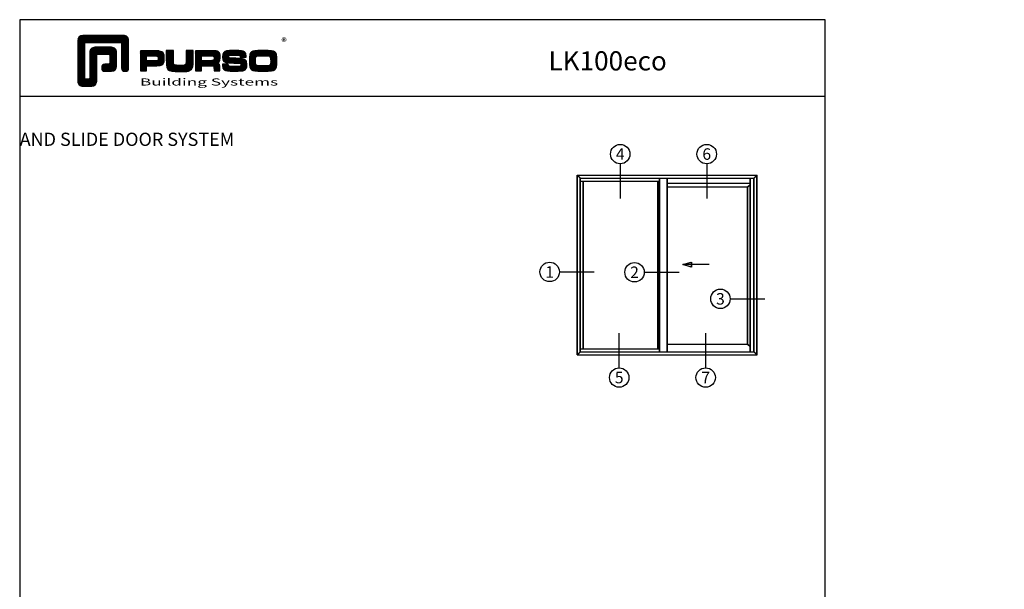
# Model space of a CAD drawing. Extents: x 3482 to 7536, y 5530 to 7300.
# Drawn here: x 3482 to 4166, y 6904 to 7300 of the extents above; entities that cross this region are included whole.
import ezdxf
from ezdxf.enums import TextEntityAlignment as Align

# ---------------------------------------------------------------- set-up
doc = ezdxf.new("R2010")
doc.units = 0
doc.layers.get('0').update_dxf_attribs({"linetype": 'CONTINUOUS'})
for name, color, linetype in [('1', 4, 'CONTINUOUS'), ('a4pursom1', 7, 'CONTINUOUS'), ('MUOTOVIIVAT', 1, 'CONTINUOUS')]:
    doc.layers.add(name, color=color, linetype=linetype)
doc.layers.add('Ei tulosteta', color=7, linetype='CONTINUOUS', plot=False)
doc.styles.add('2', font='arial.ttf')
doc.styles.add('5', font='arial.ttf', dxfattribs={"height": 5})
doc.styles.add('PursoLogo', font='txt')
doc.styles.get("Standard").update_dxf_attribs({"font": 'arial.ttf'})

# ---------------------------------------------------------------- blocks, each defined once
blk = doc.blocks.new('Logo_eng')
at = {"linetype": 'Continuous'}
h = blk.add_hatch(dxfattribs=at)
h.set_pattern_fill('ANSI31', color=1, scale=0.888889, style=0)
h.set_pattern_definition([(45, (-61.17952, -409.29307), (-0.07856742, 0.07856742), [])])
h.paths.add_polyline_path([(1.91, 8.9, 0.414129), (1.12, 8.11), (1.12, 1.69, 0.414298), (1.91, 0.9), (3.31, 0.9, 0.414169), (4.1, 1.69), (4.1, 5.92), (6.14, 5.92), (6.14, 4.35), (5.36, 4.35, 0.461512), (4.89, 3.8, 0.461799), (5.36, 3.25), (6.44, 3.25, 0.413936), (7.23, 4.04), (7.23, 6.22, 0.414214), (6.44, 7.02), (3.79, 7.02, 0.414302), (3, 6.22), (3, 2), (2.22, 2), (2.22, 7.8), (8.02, 7.8), (8.02, 3.73, 0.461216), (8.57, 3.26, 0.46112), (9.12, 3.73), (9.12, 8.11, 0.414214), (8.32, 8.9)])
h.paths.add_polyline_path([(13.13, 6.46), (10.98, 6.46), (10.98, 3.33), (11.94, 3.33), (11.94, 4.1), (13.14, 4.1), (13.57, 4.1), (14.07, 4.14), (14.24, 4.19), (14.48, 4.32), (14.63, 4.53), (14.72, 4.84), (14.74, 5.29), (14.71, 5.8), (14.58, 6.13), (14.35, 6.33), (13.98, 6.44), (13.86, 6.45), (13.49, 6.46)])
h.paths.add_polyline_path([(13.13, 5.68), (13.55, 5.67), (13.74, 5.62), (13.81, 5.12), (13.65, 4.91), (13.39, 4.88), (13.13, 4.88), (11.94, 4.88), (11.94, 5.68)], flags=16)
h.paths.add_polyline_path([(15.05, 5.02), (15.06, 4.73), (15.06, 4.48), (15.06, 4.4), (15.13, 3.87), (15.31, 3.54), (15.55, 3.37), (15.9, 3.27), (16.42, 3.22), (17.18, 3.2), (17.66, 3.21), (18.29, 3.24), (18.53, 3.28), (19.01, 3.54), (19.23, 4.02), (19.25, 4.18), (19.26, 4.34), (19.27, 4.6), (19.28, 5.02), (19.28, 6.54), (18.17, 6.54), (18.17, 5.02), (18.16, 4.7), (18.11, 4.27), (17.84, 4.2), (17.58, 4.18), (17.17, 4.18), (16.68, 4.19), (16.23, 4.25), (16.18, 4.49), (16.17, 4.85), (16.17, 6.54), (15.05, 6.54)])
h.paths.add_polyline_path([(19.63, 3.33), (20.58, 3.33), (20.58, 4.12), (21.93, 4.12), (22.44, 4.11), (22.54, 3.87), (22.57, 3.33), (23.5, 3.33), (23.5, 3.62), (23.49, 4.06), (23.41, 4.33), (23.24, 4.48), (22.95, 4.54), (23.17, 4.59), (23.32, 4.67), (23.49, 4.93), (23.53, 5.44), (23.52, 5.8), (23.47, 6.04), (23.37, 6.22), (23.22, 6.34), (23.09, 6.41), (22.91, 6.45), (22.57, 6.46), (21.94, 6.46), (19.63, 6.46)])
h.paths.add_polyline_path([(20.58, 5.68), (21.93, 5.68), (22.36, 5.67), (22.54, 5.61), (22.6, 5.14), (22.46, 4.94), (22.21, 4.92), (21.93, 4.91), (20.58, 4.91)], flags=16)
h.paths.add_polyline_path([(23.92, 5.5), (23.96, 5.07), (24.12, 4.79), (24.43, 4.64), (24.91, 4.59), (25.16, 4.58), (25.67, 4.55), (26.42, 4.52), (26.82, 4.46), (26.77, 4.05), (26.37, 4.01), (25.77, 4.01), (25.37, 4.01), (24.84, 4.05), (24.81, 4.37), (23.89, 4.37), (23.89, 4.22), (23.95, 3.73), (24.18, 3.47), (24.38, 3.38), (24.68, 3.32), (25.12, 3.29), (25.75, 3.28), (26.35, 3.29), (27.08, 3.33), (27.27, 3.38), (27.48, 3.5), (27.62, 3.69), (27.7, 3.95), (27.72, 4.31), (27.66, 4.82), (27.43, 5.1), (27.26, 5.18), (27.02, 5.23), (26.62, 5.26), (25.99, 5.29), (25.27, 5.31), (24.81, 5.36), (24.88, 5.74), (25.24, 5.79), (25.72, 5.79), (26.13, 5.79), (26.65, 5.76), (26.68, 5.48), (27.61, 5.48), (27.61, 5.62), (27.55, 6.06), (27.35, 6.32), (27.15, 6.41), (26.88, 6.47), (26.47, 6.5), (25.89, 6.51), (24.99, 6.5), (24.52, 6.46), (24.24, 6.35), (24.06, 6.16), (23.95, 5.88)])
h.paths.add_polyline_path([(28.96, 6.47), (28.65, 6.41), (28.44, 6.3), (28.29, 6.13), (28.2, 5.87), (28.15, 5.48), (28.13, 4.92), (28.15, 4.34), (28.2, 3.93), (28.29, 3.67), (28.44, 3.5), (28.65, 3.39), (28.96, 3.32), (29.48, 3.29), (30.29, 3.28), (31.09, 3.29), (31.61, 3.32), (31.92, 3.39), (32.13, 3.5), (32.28, 3.67), (32.37, 3.93), (32.42, 4.33), (32.44, 4.9), (32.42, 5.47), (32.37, 5.87), (32.28, 6.13), (32.13, 6.3), (31.92, 6.41), (31.61, 6.47), (31.09, 6.5), (30.28, 6.51), (29.48, 6.5)])
h.paths.add_polyline_path([(29.73, 5.69), (30.28, 5.7), (30.81, 5.69), (31.24, 5.67), (31.45, 5.49), (31.48, 4.81), (31.44, 4.26), (31.18, 4.12), (30.76, 4.1), (30.29, 4.1), (29.81, 4.1), (29.26, 4.16), (29.11, 4.4), (29.09, 4.82), (29.11, 5.43), (29.28, 5.66)], flags=16)
at = {"color": 1}
blk.add_line((10.98, 3.33), (10.98, 3.33), dxfattribs=at)
blk.add_lwpolyline([(6.14, 4.51, -0.414214), (5.98, 4.35), (5.36, 4.35, 0.414214), (4.88, 3.87), (4.88, 3.72, 0.414491), (5.36, 3.25), (6.44, 3.25, 0.413936), (7.23, 4.04), (7.23, 6.22, 0.414214), (6.44, 7.02), (3.79, 7.02, 0.414302), (3, 6.22), (3, 2.16, -0.414302), (2.84, 2), (2.37, 2, -0.414214), (2.22, 2.16), (2.22, 7.64, -0.41418), (2.37, 7.8), (7.86, 7.8, -0.41434), (8.02, 7.64), (8.02, 3.73, 0.414306), (8.49, 3.25), (8.64, 3.25, 0.414214), (9.12, 3.73), (9.12, 8.11, 0.414214), (8.32, 8.9), (1.91, 8.9, 0.414129), (1.12, 8.11), (1.12, 1.69, 0.414298), (1.91, 0.9), (3.31, 0.9, 0.414169), (4.1, 1.69), (4.1, 5.76, -0.413954), (4.26, 5.92), (5.98, 5.92, -0.414429), (6.14, 5.76)], format="xyb", close=True, dxfattribs=at)
for points in [[(11.94, 3.33), (11.94, 4.1), (13.14, 4.1), (13.57, 4.1), (14.07, 4.14), (14.24, 4.19), (14.48, 4.32), (14.63, 4.53), (14.72, 4.84), (14.74, 5.29), (14.71, 5.8), (14.58, 6.13), (14.35, 6.33), (13.98, 6.44), (13.86, 6.45), (13.49, 6.46), (13.13, 6.46), (10.98, 6.46), (10.98, 3.33)], [(15.05, 6.54), (15.05, 5.02), (15.06, 4.73), (15.06, 4.48), (15.06, 4.4), (15.13, 3.87), (15.31, 3.54), (15.55, 3.37), (15.9, 3.27), (16.42, 3.22), (17.18, 3.2), (17.66, 3.21), (18.29, 3.24), (18.53, 3.28), (19.01, 3.54), (19.23, 4.02), (19.25, 4.18), (19.26, 4.34), (19.27, 4.6), (19.28, 5.02), (19.28, 6.54), (18.17, 6.54), (18.17, 5.02), (18.16, 4.7), (18.13, 4.41), (18.07, 4.29), (17.99, 4.24), (17.84, 4.2), (17.58, 4.18), (17.17, 4.18), (16.68, 4.19), (16.38, 4.23), (16.25, 4.3), (16.2, 4.42), (16.18, 4.49), (16.17, 4.74), (16.17, 5.02), (16.17, 6.54)], [(19.63, 3.33), (20.58, 3.33), (20.58, 4.12), (21.93, 4.12), (22.32, 4.11), (22.46, 4.04), (22.54, 3.87), (22.56, 3.49), (22.56, 3.33), (23.5, 3.33), (23.5, 3.62), (23.49, 4.06), (23.41, 4.33), (23.24, 4.48), (22.95, 4.54), (23.17, 4.59), (23.32, 4.67), (23.49, 4.93), (23.53, 5.44), (23.52, 5.8), (23.47, 6.04), (23.37, 6.22), (23.22, 6.34), (23.09, 6.41), (22.91, 6.45), (22.57, 6.46), (21.94, 6.46), (19.63, 6.46), (19.63, 3.33)], [(23.89, 4.37), (23.89, 4.22), (23.95, 3.73), (24.18, 3.47), (24.38, 3.38), (24.68, 3.32), (25.12, 3.29), (25.75, 3.28), (26.35, 3.29), (27.08, 3.33), (27.27, 3.38), (27.48, 3.5), (27.62, 3.69), (27.7, 3.95), (27.72, 4.31), (27.66, 4.82), (27.43, 5.1), (27.26, 5.18), (27.02, 5.23), (26.62, 5.26), (25.99, 5.29), (25.27, 5.31), (24.98, 5.34), (24.88, 5.41), (24.84, 5.54), (24.87, 5.68), (24.98, 5.75), (25.24, 5.79), (25.72, 5.79), (26.13, 5.79), (26.52, 5.77), (26.59, 5.74), (26.66, 5.66), (26.68, 5.48), (27.61, 5.48), (27.61, 5.62), (27.55, 6.06), (27.35, 6.32), (27.15, 6.41), (26.88, 6.47), (26.47, 6.5), (25.89, 6.51), (24.99, 6.5), (24.52, 6.46), (24.24, 6.35), (24.06, 6.16), (23.95, 5.88), (23.92, 5.5), (23.96, 5.07), (24.12, 4.79), (24.43, 4.64), (24.91, 4.59), (25.16, 4.58), (25.67, 4.55), (26.42, 4.52), (26.72, 4.47), (26.8, 4.28), (26.78, 4.12), (26.67, 4.04), (26.37, 4.01), (25.77, 4.01), (25.37, 4.01), (24.99, 4.04), (24.91, 4.07), (24.83, 4.17), (24.81, 4.37), (23.89, 4.37)], [(30.28, 6.51), (29.48, 6.5), (28.96, 6.47), (28.65, 6.41), (28.44, 6.3), (28.29, 6.13), (28.2, 5.87), (28.15, 5.48), (28.13, 4.92), (28.15, 4.34), (28.2, 3.93), (28.29, 3.67), (28.44, 3.5), (28.65, 3.39), (28.96, 3.32), (29.48, 3.29), (30.29, 3.28), (31.09, 3.29), (31.61, 3.32), (31.92, 3.39), (32.13, 3.5), (32.28, 3.67), (32.37, 3.93), (32.42, 4.33), (32.44, 4.9), (32.42, 5.47), (32.37, 5.87), (32.28, 6.13), (32.13, 6.3), (31.92, 6.41), (31.61, 6.47), (31.09, 6.5), (30.28, 6.51)], [(11.94, 4.88), (11.94, 5.68), (13.13, 5.68), (13.38, 5.68), (13.58, 5.67), (13.62, 5.65), (13.75, 5.54), (13.79, 5.29), (13.76, 5.05), (13.67, 4.93), (13.62, 4.91), (13.39, 4.88), (13.13, 4.88), (11.94, 4.88)], [(20.58, 4.91), (20.58, 5.68), (21.93, 5.68), (22.18, 5.68), (22.39, 5.66), (22.44, 5.65), (22.55, 5.54), (22.58, 5.3), (22.55, 5.08), (22.47, 4.97), (22.43, 4.94), (22.21, 4.92), (21.93, 4.91), (20.58, 4.91)], [(30.28, 5.7), (30.81, 5.69), (31.11, 5.68), (31.28, 5.63), (31.37, 5.56), (31.46, 5.32), (31.48, 4.81), (31.45, 4.4), (31.34, 4.21), (31.23, 4.15), (31.06, 4.12), (30.76, 4.1), (30.29, 4.1), (29.81, 4.1), (29.34, 4.15), (29.23, 4.21), (29.11, 4.4), (29.09, 4.82), (29.1, 5.27), (29.16, 5.5), (29.24, 5.61), (29.41, 5.67), (29.73, 5.69), (30.28, 5.7)]]:
    blk.add_lwpolyline(points, close=True, dxfattribs=at)
at = {"color": 1, "linetype": 'Continuous', "style": 'PursoLogo'}
blk.add_text('®', height=1.27, dxfattribs=at).set_placement((33.17, 7.23))
at = {"color": 1, "linetype": 'Continuous', "style": 'PursoLogo', "width": 1.487052}
blk.add_text('Building Systems', height=1.1086, dxfattribs=at).set_placement((10.9, 1.01), (32.65, 1.01), align=Align.FIT)

msp = doc.modelspace()

# ---------------------------------------------------------------- linework, layer by layer
at = {"layer": '1', "color": 0}
for p, q in [((3869.33, 7067.28), (3869.33, 7192.28)), ((3869.33, 7192.28), (3994.33, 7192.28)), ((3871.53, 7190.08), (3869.33, 7192.28)), ((3869.58, 7067.28), (3869.58, 7192.28)), ((3869.58, 7192.28), (3994.58, 7192.28)), ((3871.78, 7190.08), (3869.58, 7192.28)), ((3871.53, 7069.48), (3871.53, 7190.08)), ((3871.53, 7190.08), (3992.13, 7190.08)), ((3871.53, 7188.06), (3926.66, 7188.06)), ((3871.78, 7069.48), (3871.78, 7190.08)), ((3871.78, 7190.08), (3992.38, 7190.08)), ((3871.78, 7188.06), (3926.91, 7188.06)), ((3873.55, 7071.51), (3873.55, 7188.06)), ((3873.8, 7071.51), (3873.8, 7188.06)), ((3925.55, 7071.51), (3925.55, 7188.06)), ((3925.8, 7071.51), (3925.8, 7188.06)), ((3926.66, 7069.48), (3926.66, 7190.08)), ((3926.91, 7069.48), (3926.91, 7190.08)), ((3931.83, 7069.48), (3931.83, 7190.08)), ((3932.08, 7069.48), (3932.08, 7190.08)), ((3989.55, 7069.48), (3989.55, 7190.08)), ((3989.8, 7069.48), (3989.8, 7190.08)), ((3992.13, 7190.08), (3994.33, 7192.28)), ((3992.13, 7069.48), (3992.13, 7190.08)), ((3992.38, 7190.08), (3994.58, 7192.28)), ((3992.38, 7069.48), (3992.38, 7190.08)), ((3994.33, 7067.28), (3994.33, 7192.28)), ((3994.58, 7067.28), (3994.58, 7192.28)), ((3989.55, 7186.45), (3931.83, 7186.45)), ((3987.85, 7183.93), (3931.83, 7183.93)), ((3989.8, 7186.45), (3932.08, 7186.45)), ((3988.1, 7183.93), (3932.08, 7183.93)), ((3989.55, 7185.63), (3987.85, 7183.93)), ((3987.85, 7074.61), (3987.85, 7183.93)), ((3989.8, 7185.63), (3988.1, 7183.93)), ((3988.1, 7074.61), (3988.1, 7183.93)), ((3942.78, 7130.06), (3948.62, 7131.84)), ((3960.84, 7130.06), (3942.78, 7130.06)), ((3948.62, 7128.27), (3942.78, 7130.06)), ((3943.03, 7130.06), (3948.87, 7131.84)), ((3961.09, 7130.06), (3943.03, 7130.06)), ((3948.87, 7128.27), (3943.03, 7130.06)), ((3948.62, 7131.84), (3948.62, 7128.27)), ((3948.87, 7131.84), (3948.87, 7128.27)), ((3871.53, 7071.51), (3926.66, 7071.51)), ((3871.78, 7071.51), (3926.91, 7071.51)), ((3987.85, 7074.61), (3931.83, 7074.61)), ((3988.1, 7074.61), (3932.08, 7074.61)), ((3989.55, 7072.91), (3987.85, 7074.61)), ((3989.8, 7072.91), (3988.1, 7074.61)), ((3869.33, 7067.28), (3871.53, 7069.48)), ((3869.33, 7067.28), (3994.33, 7067.28)), ((3869.58, 7067.28), (3871.78, 7069.48)), ((3869.58, 7067.28), (3994.58, 7067.28)), ((3871.53, 7069.48), (3992.13, 7069.48)), ((3871.78, 7069.48), (3992.38, 7069.48)), ((3994.33, 7067.28), (3992.13, 7069.48)), ((3994.58, 7067.28), (3992.38, 7069.48))]:
    msp.add_line(p, q, dxfattribs=at)
at = {"layer": 'a4pursom1'}
for p, q in [((3899.3, 7200.18), (3899.3, 7176)), ((3959.43, 7200.18), (3959.43, 7176)), ((3857.01, 7124.99), (3881.19, 7124.99)), ((3916.01, 7124.76), (3940.19, 7124.76)), ((3975.73, 7106.28), (3999.91, 7106.28)), ((3898.59, 7058.33), (3898.59, 7082.51)), ((3958.72, 7058.33), (3958.72, 7082.51))]:
    msp.add_line(p, q, dxfattribs=at)
for centre in [(3899.3, 7206.94), (3959.43, 7206.94), (3850.24, 7124.99), (3909.25, 7124.76), (3968.96, 7106.28), (3898.59, 7051.57), (3958.72, 7051.57)]:
    msp.add_circle(centre, 6.76, dxfattribs=at)
at = {"layer": 'Ei tulosteta', "color": 2, "linetype": 'Continuous'}
msp.add_line((4041.82, 7247.07), (3481.82, 7247.07), dxfattribs=at)
at = {"layer": 'MUOTOVIIVAT', "linetype": 'Continuous'}
msp.add_lwpolyline([(3481.82, 7300.36), (3481.82, 6508.36), (4041.82, 6508.36), (4041.82, 7300.36)], close=True, dxfattribs=at)

# ---------------------------------------------------------------- block references
at = {"xscale": 4.417279071410452, "yscale": 4.417279071410452, "zscale": 4.417279071410452}
msp.add_blockref('Logo_eng', (3517.26, 7250.14), dxfattribs=at)

# ---------------------------------------------------------------- texts
at = {"insert": (3481.82, 7237.07), "char_height": 10, "attachment_point": 1}
msp.add_mtext_dynamic_manual_height_columns('\\pi192.27468;{\\fCalibri|b0|i0|c0|p34;\\H0.91667x;LIFT AND SLIDE DOOR SYSTEM\\P\\pi261.00025;1-LEAF}', width=560, gutter_width=12.5, heights=[0], dxfattribs=at)
at = {"layer": 'a4pursom1', "color": 1, "style": '2'}
for s, p in [('4', (3899.3, 7206.94)), ('6', (3959.43, 7206.94)), ('1', (3850.24, 7124.99)), ('2', (3909.25, 7124.76)), ('3', (3968.96, 7106.28)), ('5', (3898.59, 7051.57)), ('7', (3958.72, 7051.57))]:
    msp.add_text(s, height=8, dxfattribs=at).set_placement(p, align=Align.MIDDLE_CENTER)
at = {"layer": 'MUOTOVIIVAT', "style": '5'}
msp.add_text('LK100eco', height=13.333, dxfattribs=at).set_placement((3849.41, 7265.07))

doc.saveas('drawing.dxf')
